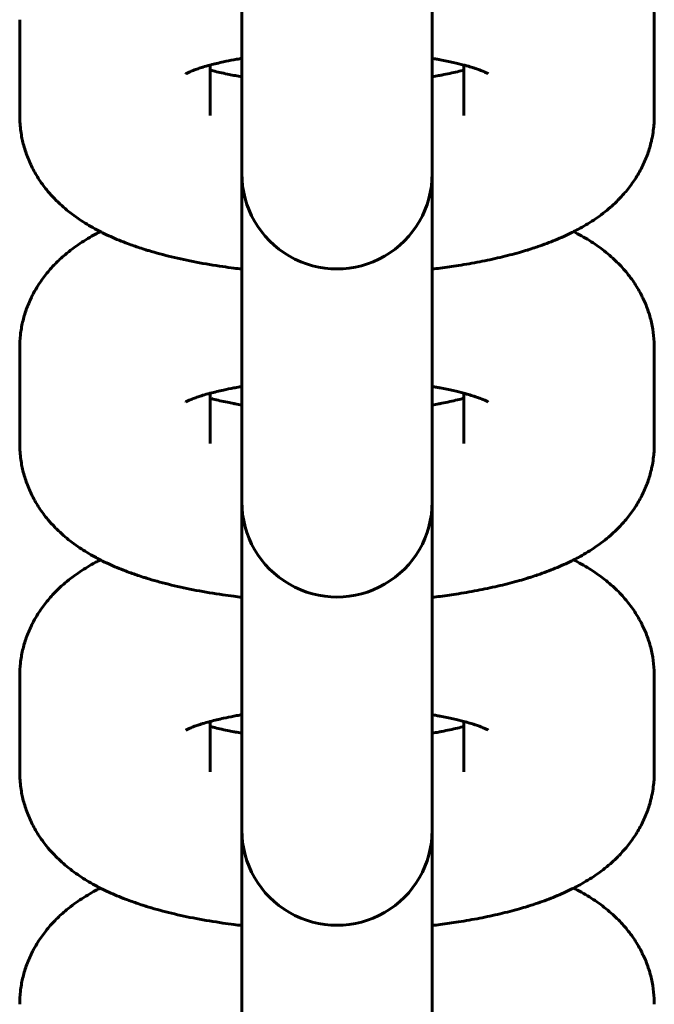
# Model space of a CAD drawing. Units: millimetres. Extents: x 1002 to 10092, y -7994 to -4759.
# Drawn here: x 6782 to 6802, y -5728 to -5697 of the extents above; entities that cross this region are included whole.
import ezdxf

# ---------------------------------------------------------------- set-up
doc = ezdxf.new("R2010")
doc.units = ezdxf.units.MM
doc.linetypes.add('K5LT_BASIC', pattern=[0])

msp = doc.modelspace()

# ---------------------------------------------------------------- linework, layer by layer
at = {"linetype": 'K5LT_BASIC', "lineweight": 60}
for p, q in [((6788.539, -5698.885), (6788.539, -5691.859)), ((6794.539, -5698.885), (6794.539, -5691.859)), ((6781.539, -5700.361), (6781.539, -5697.347)), ((6801.539, -5697.347), (6801.539, -5700.361)), ((6787.539, -5700.361), (6787.539, -5698.776)), ((6788.539, -5698.885), (6788.539, -5701.899)), ((6794.539, -5698.885), (6794.539, -5701.899)), ((6795.539, -5698.776), (6795.539, -5700.361)), ((6788.539, -5701.899), (6788.539, -5702.194)), ((6794.539, -5701.899), (6794.539, -5702.194)), ((6788.539, -5709.22), (6788.539, -5702.194)), ((6794.539, -5709.22), (6794.539, -5702.194)), ((6781.539, -5710.697), (6781.539, -5707.682)), ((6801.539, -5707.682), (6801.539, -5710.697)), ((6787.539, -5710.697), (6787.539, -5709.111)), ((6788.539, -5709.22), (6788.539, -5712.234)), ((6794.539, -5709.22), (6794.539, -5712.234)), ((6795.539, -5709.111), (6795.539, -5710.697)), ((6788.539, -5712.234), (6788.539, -5712.529)), ((6794.539, -5712.234), (6794.539, -5712.529)), ((6788.539, -5719.555), (6788.539, -5712.529)), ((6794.539, -5719.555), (6794.539, -5712.529)), ((6781.539, -5721.032), (6781.539, -5718.017)), ((6801.539, -5718.017), (6801.539, -5721.032)), ((6787.539, -5721.032), (6787.539, -5719.446)), ((6795.539, -5719.446), (6795.539, -5721.032)), ((6788.539, -5719.555), (6788.539, -5722.569)), ((6794.539, -5719.555), (6794.539, -5722.569)), ((6788.539, -5722.569), (6788.539, -5722.864)), ((6794.539, -5722.569), (6794.539, -5722.864)), ((6788.539, -5729.89), (6788.539, -5722.864)), ((6794.539, -5729.89), (6794.539, -5722.864))]:
    msp.add_line(p, q, dxfattribs=at)
for centre in [(6791.539, -5702.194), (6791.539, -5712.529), (6791.539, -5722.864)]:
    msp.add_arc(centre, 3, 179.9998, 0.0002, dxfattribs=at)
for points, knots in [([(6798.998, -5693.687), (6799.081, -5693.731), (6799.165, -5693.774), (6799.33, -5693.867), (6799.412, -5693.915), (6799.573, -5694.016), (6799.653, -5694.069), (6799.81, -5694.179), (6799.887, -5694.236), (6800.038, -5694.354), (6800.112, -5694.415), (6800.305, -5694.586), (6800.422, -5694.7), (6800.636, -5694.936), (6800.734, -5695.056), (6800.912, -5695.303), (6800.993, -5695.429), (6801.078, -5695.581), (6801.09, -5695.602), (6801.101, -5695.623), (6801.101, -5695.623), (6801.101, -5695.623), (6801.101, -5695.623), (6801.101, -5695.623), (6801.101, -5695.623), (6801.101, -5695.623), (6801.101, -5695.623), (6801.153, -5695.732), (6801.21, -5695.837), (6801.311, -5696.078), (6801.358, -5696.212), (6801.436, -5696.481), (6801.467, -5696.617), (6801.512, -5696.891), (6801.527, -5697.028), (6801.538, -5697.226), (6801.539, -5697.287), (6801.539, -5697.347)], [60.732496, 60.732496, 60.732496, 60.732496, 61.726978, 61.726978, 62.733585, 62.733585, 63.738261, 63.738261, 64.7367, 64.7367, 65.719819, 65.719819, 67.363301, 67.363301, 68.877692, 68.877692, 70.296284, 70.296284, 70.520748, 70.520748, 70.520818, 70.520818, 70.520889, 70.520889, 70.52096, 70.52096, 70.521031, 70.521031, 71.642848, 71.642848, 72.940778, 72.940778, 74.207499, 74.207499, 75.45376, 75.45376, 76, 76, 76, 76]), ([(6786.771, -5699.051), (6786.78, -5699.046), (6786.795, -5699.036), (6786.887, -5698.994), (6786.926, -5698.977), (6786.996, -5698.949), (6787.023, -5698.939), (6787.074, -5698.92), (6787.099, -5698.911), (6787.169, -5698.886), (6787.219, -5698.87), (6787.282, -5698.85), (6787.298, -5698.845), (6787.381, -5698.82), (6787.455, -5698.798), (6787.535, -5698.777), (6787.537, -5698.776), (6787.681, -5698.742), (6787.812, -5698.706), (6788.069, -5698.651), (6788.179, -5698.63), (6788.345, -5698.598), (6788.405, -5698.588), (6788.489, -5698.573), (6788.513, -5698.569), (6788.539, -5698.565)], [0, 0, 0, 0, 2.05383, 2.05383, 3.063727, 3.063727, 3.623721, 3.623721, 4.067875, 4.067875, 4.849573, 4.849573, 5.072023, 5.072023, 6.07617, 6.07617, 6.103131, 6.103131, 7.777537, 7.777537, 8.909117, 8.909117, 9.488166, 9.488166, 9.730258, 9.730258, 9.730258, 9.730258]), ([(6794.539, -5698.565), (6794.587, -5698.572), (6794.632, -5698.58), (6794.715, -5698.595), (6794.753, -5698.601), (6794.928, -5698.636), (6795.072, -5698.664), (6795.321, -5698.72), (6795.429, -5698.748), (6795.573, -5698.784), (6795.604, -5698.793), (6795.696, -5698.82), (6795.754, -5698.837), (6795.845, -5698.865), (6795.876, -5698.876), (6795.95, -5698.9), (6795.988, -5698.914), (6796.042, -5698.934), (6796.056, -5698.939), (6796.118, -5698.963), (6796.16, -5698.98), (6796.228, -5699.01), (6796.256, -5699.024), (6796.296, -5699.044), (6796.299, -5699.046), (6796.307, -5699.051)], [26.544237, 26.544237, 26.544237, 26.544237, 26.992119, 26.992119, 27.365371, 27.365371, 28.825257, 28.825257, 30.17133, 30.17133, 30.590291, 30.590291, 31.424912, 31.424912, 31.942679, 31.942679, 32.650773, 32.650773, 32.942614, 32.942614, 33.942548, 33.942548, 34.939371, 34.939371, 36, 36, 36, 36]), ([(6787.539, -5698.933), (6787.569, -5698.941), (6787.601, -5698.949), (6787.773, -5698.993), (6787.925, -5699.028), (6788.153, -5699.074), (6788.222, -5699.087), (6788.305, -5699.103), (6788.321, -5699.106), (6788.402, -5699.121), (6788.473, -5699.132), (6788.539, -5699.144)], [5.627084, 5.627084, 5.627084, 5.627084, 6.019786, 6.019786, 7.744594, 7.744594, 8.437831, 8.437831, 8.597929, 8.597929, 9.260369, 9.260369, 9.260369, 9.260369]), ([(6794.539, -5699.144), (6794.607, -5699.132), (6794.675, -5699.121), (6794.757, -5699.106), (6794.773, -5699.103), (6794.805, -5699.097), (6794.822, -5699.094), (6795.016, -5699.057), (6795.183, -5699.021), (6795.407, -5698.967), (6795.475, -5698.95), (6795.539, -5698.933)], [26.103011, 26.103011, 26.103011, 26.103011, 26.765488, 26.765488, 26.925564, 26.925564, 27.091684, 27.091684, 28.909931, 28.909931, 29.736329, 29.736329, 29.736329, 29.736329]), ([(6788.539, -5705.201), (6788.456, -5705.19), (6788.372, -5705.181), (6788.172, -5705.155), (6788.054, -5705.139), (6787.654, -5705.081), (6787.376, -5705.034), (6786.838, -5704.932), (6786.578, -5704.876), (6786.078, -5704.755), (6785.838, -5704.69), (6785.583, -5704.613), (6785.561, -5704.607), (6785.501, -5704.588), (6785.461, -5704.576), (6785.422, -5704.563), (6785.42, -5704.563), (6785.351, -5704.54), (6785.284, -5704.517), (6785.188, -5704.486), (6785.161, -5704.476), (6785.069, -5704.444), (6785.005, -5704.421), (6784.76, -5704.329), (6784.582, -5704.257), (6784.323, -5704.14), (6784.237, -5704.1), (6784.129, -5704.046), (6784.104, -5704.034), (6784.021, -5703.991), (6783.962, -5703.961), (6783.822, -5703.884), (6783.741, -5703.838), (6783.581, -5703.741), (6783.502, -5703.691), (6783.347, -5703.586), (6783.271, -5703.532), (6783.12, -5703.418), (6783.045, -5703.359), (6782.899, -5703.235), (6782.828, -5703.171), (6782.719, -5703.067), (6782.681, -5703.03), (6782.571, -5702.913), (6782.498, -5702.836), (6782.333, -5702.638), (6782.241, -5702.515), (6782.076, -5702.265), (6782.002, -5702.138), (6781.871, -5701.879), (6781.814, -5701.747), (6781.715, -5701.481), (6781.674, -5701.347), (6781.626, -5701.149), (6781.613, -5701.088), (6781.588, -5700.952), (6781.576, -5700.877), (6781.557, -5700.724), (6781.55, -5700.647), (6781.541, -5700.501), (6781.539, -5700.431), (6781.539, -5700.361)], [46.722421, 46.722421, 46.722421, 46.722421, 47.439918, 47.439918, 48.459797, 48.459797, 50.967026, 50.967026, 53.434284, 53.434284, 55.853481, 55.853481, 56.08337, 56.08337, 56.489151, 56.489151, 56.50504, 56.50504, 57.227001, 57.227001, 57.523912, 57.523912, 58.222004, 58.222004, 60.235898, 60.235898, 61.240479, 61.240479, 61.531408, 61.531408, 62.242974, 62.242974, 63.242968, 63.242968, 64.240071, 64.240071, 65.233985, 65.233985, 66.2279, 66.2279, 67.221815, 67.221815, 67.764828, 67.764828, 68.834896, 68.834896, 70.32904, 70.32904, 71.735844, 71.735844, 73.079573, 73.079573, 74.381924, 74.381924, 74.955955, 74.955955, 75.655445, 75.655445, 76.363664, 76.363664, 77, 77, 77, 77]), ([(6801.539, -5700.361), (6801.539, -5700.431), (6801.537, -5700.501), (6801.529, -5700.637), (6801.523, -5700.704), (6801.506, -5700.857), (6801.491, -5700.942), (6801.468, -5701.077), (6801.457, -5701.126), (6801.414, -5701.31), (6801.375, -5701.442), (6801.283, -5701.702), (6801.229, -5701.829), (6801.107, -5702.08), (6801.038, -5702.203), (6800.887, -5702.442), (6800.804, -5702.559), (6800.627, -5702.783), (6800.528, -5702.884), (6800.431, -5702.994), (6800.428, -5702.998), (6800.337, -5703.09), (6800.247, -5703.175), (6800.079, -5703.321), (6800.003, -5703.383), (6799.847, -5703.503), (6799.768, -5703.56), (6799.608, -5703.67), (6799.527, -5703.722), (6799.364, -5703.822), (6799.281, -5703.87), (6799.132, -5703.952), (6799.065, -5703.987), (6798.98, -5704.031), (6798.962, -5704.04), (6798.858, -5704.092), (6798.772, -5704.133), (6798.597, -5704.212), (6798.509, -5704.25), (6798.24, -5704.36), (6798.056, -5704.429), (6797.866, -5704.494), (6797.864, -5704.495), (6797.794, -5704.517), (6797.727, -5704.54), (6797.658, -5704.563), (6797.656, -5704.563), (6797.617, -5704.576), (6797.578, -5704.588), (6797.456, -5704.626), (6797.372, -5704.65), (6797.089, -5704.731), (6796.885, -5704.784), (6796.468, -5704.882), (6796.255, -5704.928), (6795.818, -5705.013), (6795.595, -5705.052), (6795.177, -5705.118), (6794.983, -5705.144), (6794.707, -5705.181), (6794.621, -5705.19), (6794.539, -5705.201)], [0, 0, 0, 0, 0.636353, 0.636353, 1.252818, 1.252818, 2.044054, 2.044054, 2.510859, 2.510859, 3.782578, 3.782578, 5.079836, 5.079836, 6.417084, 6.417084, 7.812136, 7.812136, 9.234958, 9.234958, 9.283422, 9.283422, 10.549281, 10.549281, 11.582602, 11.582602, 12.612331, 12.612331, 13.638815, 13.638815, 14.662509, 14.662509, 15.468364, 15.468364, 15.683891, 15.683891, 16.705272, 16.705272, 17.721415, 17.721415, 19.754168, 19.754168, 19.772756, 19.772756, 20.494787, 20.494787, 20.510675, 20.510675, 20.916395, 20.916395, 21.783981, 21.783981, 23.811983, 23.811983, 25.839985, 25.839985, 27.867987, 27.867987, 29.559831, 29.559831, 30.277369, 30.277369, 30.277369, 30.277369]), ([(6781.539, -5707.682), (6781.539, -5707.545), (6781.547, -5707.408), (6781.578, -5707.136), (6781.602, -5707.001), (6781.664, -5706.734), (6781.703, -5706.602), (6781.795, -5706.342), (6781.849, -5706.214), (6781.931, -5706.046), (6781.954, -5706.002), (6781.977, -5705.958), (6781.977, -5705.958), (6781.977, -5705.958), (6781.977, -5705.958), (6781.977, -5705.958), (6781.977, -5705.958), (6781.977, -5705.958), (6781.977, -5705.958), (6782.023, -5705.88), (6782.066, -5705.8), (6782.191, -5705.601), (6782.274, -5705.484), (6782.454, -5705.257), (6782.552, -5705.146), (6782.756, -5704.938), (6782.862, -5704.84), (6783.046, -5704.684), (6783.123, -5704.622), (6783.28, -5704.505), (6783.359, -5704.449), (6783.52, -5704.342), (6783.601, -5704.29), (6783.765, -5704.192), (6783.848, -5704.145), (6783.981, -5704.073), (6784.031, -5704.047), (6784.08, -5704.022)], [0, 0, 0, 0, 1.236421, 1.236421, 2.477731, 2.477731, 3.733858, 3.733858, 5.014573, 5.014573, 5.479061, 5.479061, 5.479131, 5.479131, 5.479202, 5.479202, 5.479273, 5.479273, 5.479344, 5.479344, 6.334004, 6.334004, 7.710006, 7.710006, 9.162817, 9.162817, 10.622288, 10.622288, 11.641445, 11.641445, 12.657113, 12.657113, 13.669664, 13.669664, 14.67956, 14.67956, 15.267581, 15.267581, 15.267581, 15.267581]), ([(6798.998, -5704.022), (6799.081, -5704.066), (6799.165, -5704.109), (6799.33, -5704.202), (6799.412, -5704.25), (6799.573, -5704.351), (6799.653, -5704.404), (6799.81, -5704.514), (6799.887, -5704.571), (6800.038, -5704.689), (6800.112, -5704.75), (6800.305, -5704.921), (6800.422, -5705.035), (6800.636, -5705.271), (6800.734, -5705.392), (6800.912, -5705.638), (6800.993, -5705.764), (6801.078, -5705.916), (6801.09, -5705.937), (6801.101, -5705.958), (6801.101, -5705.958), (6801.101, -5705.958), (6801.101, -5705.958), (6801.101, -5705.958), (6801.101, -5705.958), (6801.101, -5705.958), (6801.101, -5705.958), (6801.153, -5706.067), (6801.21, -5706.172), (6801.311, -5706.413), (6801.358, -5706.547), (6801.436, -5706.816), (6801.467, -5706.952), (6801.512, -5707.226), (6801.527, -5707.363), (6801.538, -5707.561), (6801.539, -5707.622), (6801.539, -5707.682)], [60.732496, 60.732496, 60.732496, 60.732496, 61.726978, 61.726978, 62.733585, 62.733585, 63.738261, 63.738261, 64.7367, 64.7367, 65.719819, 65.719819, 67.363301, 67.363301, 68.877692, 68.877692, 70.296284, 70.296284, 70.520748, 70.520748, 70.520818, 70.520818, 70.520889, 70.520889, 70.52096, 70.52096, 70.521031, 70.521031, 71.642848, 71.642848, 72.940778, 72.940778, 74.207499, 74.207499, 75.45376, 75.45376, 76, 76, 76, 76]), ([(6786.771, -5709.386), (6786.78, -5709.381), (6786.795, -5709.371), (6786.887, -5709.329), (6786.926, -5709.312), (6786.996, -5709.284), (6787.023, -5709.274), (6787.074, -5709.255), (6787.099, -5709.246), (6787.169, -5709.222), (6787.219, -5709.205), (6787.282, -5709.185), (6787.298, -5709.18), (6787.381, -5709.155), (6787.455, -5709.134), (6787.535, -5709.112), (6787.537, -5709.111), (6787.681, -5709.077), (6787.812, -5709.041), (6788.069, -5708.986), (6788.179, -5708.965), (6788.345, -5708.933), (6788.405, -5708.923), (6788.489, -5708.908), (6788.513, -5708.904), (6788.539, -5708.9)], [0, 0, 0, 0, 2.05383, 2.05383, 3.063727, 3.063727, 3.623721, 3.623721, 4.067875, 4.067875, 4.849573, 4.849573, 5.072023, 5.072023, 6.07617, 6.07617, 6.103131, 6.103131, 7.777537, 7.777537, 8.909117, 8.909117, 9.488166, 9.488166, 9.730258, 9.730258, 9.730258, 9.730258]), ([(6794.539, -5708.9), (6794.587, -5708.907), (6794.632, -5708.915), (6794.715, -5708.93), (6794.753, -5708.936), (6794.928, -5708.971), (6795.072, -5708.999), (6795.321, -5709.055), (6795.429, -5709.083), (6795.573, -5709.12), (6795.604, -5709.128), (6795.696, -5709.155), (6795.754, -5709.172), (6795.845, -5709.2), (6795.876, -5709.211), (6795.95, -5709.235), (6795.988, -5709.249), (6796.042, -5709.269), (6796.056, -5709.274), (6796.118, -5709.298), (6796.16, -5709.315), (6796.228, -5709.345), (6796.256, -5709.359), (6796.296, -5709.379), (6796.299, -5709.381), (6796.307, -5709.386)], [26.544237, 26.544237, 26.544237, 26.544237, 26.992119, 26.992119, 27.365371, 27.365371, 28.825257, 28.825257, 30.17133, 30.17133, 30.590291, 30.590291, 31.424912, 31.424912, 31.942679, 31.942679, 32.650773, 32.650773, 32.942614, 32.942614, 33.942548, 33.942548, 34.939371, 34.939371, 36, 36, 36, 36]), ([(6787.539, -5709.268), (6787.569, -5709.276), (6787.601, -5709.284), (6787.773, -5709.328), (6787.925, -5709.363), (6788.153, -5709.409), (6788.222, -5709.422), (6788.305, -5709.438), (6788.321, -5709.441), (6788.402, -5709.456), (6788.473, -5709.467), (6788.539, -5709.479)], [5.627084, 5.627084, 5.627084, 5.627084, 6.019786, 6.019786, 7.744594, 7.744594, 8.437831, 8.437831, 8.597929, 8.597929, 9.260369, 9.260369, 9.260369, 9.260369]), ([(6794.539, -5709.479), (6794.607, -5709.467), (6794.675, -5709.456), (6794.757, -5709.441), (6794.773, -5709.438), (6794.805, -5709.432), (6794.822, -5709.429), (6795.016, -5709.392), (6795.183, -5709.356), (6795.407, -5709.302), (6795.475, -5709.285), (6795.539, -5709.268)], [26.103011, 26.103011, 26.103011, 26.103011, 26.765488, 26.765488, 26.925564, 26.925564, 27.091684, 27.091684, 28.909931, 28.909931, 29.736329, 29.736329, 29.736329, 29.736329]), ([(6788.539, -5715.536), (6788.456, -5715.525), (6788.372, -5715.516), (6788.172, -5715.49), (6788.054, -5715.474), (6787.654, -5715.416), (6787.376, -5715.369), (6786.838, -5715.267), (6786.578, -5715.211), (6786.078, -5715.09), (6785.838, -5715.025), (6785.583, -5714.948), (6785.561, -5714.942), (6785.501, -5714.923), (6785.461, -5714.911), (6785.422, -5714.898), (6785.42, -5714.898), (6785.351, -5714.875), (6785.284, -5714.852), (6785.188, -5714.821), (6785.161, -5714.811), (6785.069, -5714.779), (6785.005, -5714.756), (6784.76, -5714.665), (6784.582, -5714.592), (6784.323, -5714.475), (6784.237, -5714.435), (6784.129, -5714.381), (6784.104, -5714.369), (6784.021, -5714.326), (6783.962, -5714.296), (6783.822, -5714.219), (6783.741, -5714.173), (6783.581, -5714.076), (6783.502, -5714.026), (6783.347, -5713.921), (6783.271, -5713.867), (6783.12, -5713.753), (6783.045, -5713.694), (6782.899, -5713.571), (6782.828, -5713.506), (6782.719, -5713.402), (6782.681, -5713.365), (6782.571, -5713.248), (6782.498, -5713.171), (6782.333, -5712.973), (6782.241, -5712.85), (6782.076, -5712.6), (6782.002, -5712.473), (6781.871, -5712.214), (6781.814, -5712.082), (6781.715, -5711.816), (6781.674, -5711.682), (6781.626, -5711.484), (6781.613, -5711.423), (6781.588, -5711.287), (6781.576, -5711.212), (6781.557, -5711.059), (6781.55, -5710.982), (6781.541, -5710.836), (6781.539, -5710.766), (6781.539, -5710.697)], [46.722421, 46.722421, 46.722421, 46.722421, 47.439918, 47.439918, 48.459797, 48.459797, 50.967026, 50.967026, 53.434284, 53.434284, 55.853481, 55.853481, 56.08337, 56.08337, 56.489151, 56.489151, 56.50504, 56.50504, 57.227001, 57.227001, 57.523912, 57.523912, 58.222004, 58.222004, 60.235898, 60.235898, 61.240479, 61.240479, 61.531408, 61.531408, 62.242974, 62.242974, 63.242968, 63.242968, 64.240071, 64.240071, 65.233985, 65.233985, 66.2279, 66.2279, 67.221815, 67.221815, 67.764828, 67.764828, 68.834896, 68.834896, 70.32904, 70.32904, 71.735844, 71.735844, 73.079573, 73.079573, 74.381924, 74.381924, 74.955955, 74.955955, 75.655445, 75.655445, 76.363664, 76.363664, 77, 77, 77, 77]), ([(6801.539, -5710.697), (6801.539, -5710.766), (6801.537, -5710.836), (6801.529, -5710.972), (6801.523, -5711.039), (6801.506, -5711.192), (6801.491, -5711.277), (6801.468, -5711.412), (6801.457, -5711.461), (6801.414, -5711.645), (6801.375, -5711.777), (6801.283, -5712.037), (6801.229, -5712.164), (6801.107, -5712.415), (6801.038, -5712.538), (6800.887, -5712.777), (6800.804, -5712.894), (6800.627, -5713.118), (6800.528, -5713.219), (6800.431, -5713.33), (6800.428, -5713.333), (6800.337, -5713.426), (6800.247, -5713.51), (6800.079, -5713.656), (6800.003, -5713.719), (6799.847, -5713.838), (6799.768, -5713.895), (6799.608, -5714.005), (6799.527, -5714.057), (6799.364, -5714.157), (6799.281, -5714.205), (6799.132, -5714.287), (6799.065, -5714.322), (6798.98, -5714.366), (6798.962, -5714.375), (6798.858, -5714.427), (6798.772, -5714.468), (6798.597, -5714.547), (6798.509, -5714.585), (6798.24, -5714.695), (6798.056, -5714.764), (6797.866, -5714.829), (6797.864, -5714.83), (6797.794, -5714.852), (6797.727, -5714.875), (6797.658, -5714.898), (6797.656, -5714.898), (6797.617, -5714.911), (6797.578, -5714.923), (6797.456, -5714.961), (6797.372, -5714.985), (6797.089, -5715.066), (6796.885, -5715.119), (6796.468, -5715.217), (6796.255, -5715.263), (6795.818, -5715.348), (6795.595, -5715.387), (6795.177, -5715.453), (6794.983, -5715.479), (6794.707, -5715.517), (6794.621, -5715.525), (6794.539, -5715.536)], [0, 0, 0, 0, 0.636353, 0.636353, 1.252818, 1.252818, 2.044054, 2.044054, 2.510859, 2.510859, 3.782578, 3.782578, 5.079836, 5.079836, 6.417084, 6.417084, 7.812136, 7.812136, 9.234958, 9.234958, 9.283422, 9.283422, 10.549281, 10.549281, 11.582602, 11.582602, 12.612331, 12.612331, 13.638815, 13.638815, 14.662509, 14.662509, 15.468364, 15.468364, 15.683891, 15.683891, 16.705272, 16.705272, 17.721415, 17.721415, 19.754168, 19.754168, 19.772756, 19.772756, 20.494787, 20.494787, 20.510675, 20.510675, 20.916395, 20.916395, 21.783981, 21.783981, 23.811983, 23.811983, 25.839985, 25.839985, 27.867987, 27.867987, 29.559831, 29.559831, 30.277369, 30.277369, 30.277369, 30.277369]), ([(6781.539, -5718.017), (6781.539, -5717.88), (6781.547, -5717.743), (6781.578, -5717.471), (6781.602, -5717.336), (6781.664, -5717.069), (6781.703, -5716.937), (6781.795, -5716.677), (6781.849, -5716.549), (6781.931, -5716.381), (6781.954, -5716.337), (6781.977, -5716.293), (6781.977, -5716.293), (6781.977, -5716.293), (6781.977, -5716.293), (6781.977, -5716.293), (6781.977, -5716.293), (6781.977, -5716.293), (6781.977, -5716.293), (6782.023, -5716.215), (6782.066, -5716.135), (6782.191, -5715.936), (6782.274, -5715.82), (6782.454, -5715.592), (6782.552, -5715.482), (6782.756, -5715.273), (6782.862, -5715.175), (6783.046, -5715.019), (6783.123, -5714.958), (6783.28, -5714.84), (6783.359, -5714.784), (6783.52, -5714.677), (6783.601, -5714.625), (6783.765, -5714.527), (6783.848, -5714.48), (6783.981, -5714.408), (6784.031, -5714.382), (6784.08, -5714.357)], [0, 0, 0, 0, 1.236421, 1.236421, 2.477731, 2.477731, 3.733858, 3.733858, 5.014573, 5.014573, 5.479061, 5.479061, 5.479131, 5.479131, 5.479202, 5.479202, 5.479273, 5.479273, 5.479344, 5.479344, 6.334004, 6.334004, 7.710006, 7.710006, 9.162817, 9.162817, 10.622288, 10.622288, 11.641445, 11.641445, 12.657113, 12.657113, 13.669664, 13.669664, 14.67956, 14.67956, 15.267581, 15.267581, 15.267581, 15.267581]), ([(6798.998, -5714.357), (6799.081, -5714.401), (6799.165, -5714.444), (6799.33, -5714.537), (6799.412, -5714.585), (6799.573, -5714.687), (6799.653, -5714.739), (6799.81, -5714.849), (6799.887, -5714.906), (6800.038, -5715.024), (6800.112, -5715.085), (6800.305, -5715.256), (6800.422, -5715.37), (6800.636, -5715.606), (6800.734, -5715.727), (6800.912, -5715.973), (6800.993, -5716.099), (6801.078, -5716.251), (6801.09, -5716.272), (6801.101, -5716.293), (6801.101, -5716.293), (6801.101, -5716.293), (6801.101, -5716.293), (6801.101, -5716.293), (6801.101, -5716.293), (6801.101, -5716.293), (6801.101, -5716.293), (6801.153, -5716.402), (6801.21, -5716.507), (6801.311, -5716.748), (6801.358, -5716.882), (6801.436, -5717.151), (6801.467, -5717.287), (6801.512, -5717.561), (6801.527, -5717.698), (6801.538, -5717.896), (6801.539, -5717.957), (6801.539, -5718.017)], [60.732496, 60.732496, 60.732496, 60.732496, 61.726978, 61.726978, 62.733585, 62.733585, 63.738261, 63.738261, 64.7367, 64.7367, 65.719819, 65.719819, 67.363301, 67.363301, 68.877692, 68.877692, 70.296284, 70.296284, 70.520748, 70.520748, 70.520818, 70.520818, 70.520889, 70.520889, 70.52096, 70.52096, 70.521031, 70.521031, 71.642848, 71.642848, 72.940778, 72.940778, 74.207499, 74.207499, 75.45376, 75.45376, 76, 76, 76, 76]), ([(6786.771, -5719.721), (6786.78, -5719.716), (6786.795, -5719.706), (6786.887, -5719.664), (6786.926, -5719.647), (6786.996, -5719.619), (6787.023, -5719.609), (6787.074, -5719.59), (6787.099, -5719.581), (6787.169, -5719.557), (6787.219, -5719.54), (6787.282, -5719.52), (6787.298, -5719.515), (6787.381, -5719.49), (6787.455, -5719.469), (6787.535, -5719.447), (6787.537, -5719.446), (6787.681, -5719.412), (6787.812, -5719.376), (6788.069, -5719.321), (6788.179, -5719.3), (6788.345, -5719.268), (6788.405, -5719.258), (6788.489, -5719.243), (6788.513, -5719.239), (6788.539, -5719.235)], [0, 0, 0, 0, 2.05383, 2.05383, 3.063727, 3.063727, 3.623721, 3.623721, 4.067875, 4.067875, 4.849573, 4.849573, 5.072023, 5.072023, 6.07617, 6.07617, 6.103131, 6.103131, 7.777537, 7.777537, 8.909117, 8.909117, 9.488166, 9.488166, 9.730258, 9.730258, 9.730258, 9.730258]), ([(6794.539, -5719.235), (6794.587, -5719.242), (6794.632, -5719.25), (6794.715, -5719.265), (6794.753, -5719.272), (6794.928, -5719.306), (6795.072, -5719.334), (6795.321, -5719.39), (6795.429, -5719.418), (6795.573, -5719.455), (6795.604, -5719.463), (6795.696, -5719.49), (6795.754, -5719.507), (6795.845, -5719.535), (6795.876, -5719.546), (6795.95, -5719.57), (6795.988, -5719.584), (6796.042, -5719.604), (6796.056, -5719.609), (6796.118, -5719.633), (6796.16, -5719.65), (6796.228, -5719.681), (6796.256, -5719.694), (6796.296, -5719.714), (6796.299, -5719.716), (6796.307, -5719.721)], [26.544237, 26.544237, 26.544237, 26.544237, 26.992119, 26.992119, 27.365371, 27.365371, 28.825257, 28.825257, 30.17133, 30.17133, 30.590291, 30.590291, 31.424912, 31.424912, 31.942679, 31.942679, 32.650773, 32.650773, 32.942614, 32.942614, 33.942548, 33.942548, 34.939371, 34.939371, 36, 36, 36, 36]), ([(6787.539, -5719.603), (6787.569, -5719.611), (6787.601, -5719.619), (6787.773, -5719.663), (6787.925, -5719.698), (6788.153, -5719.744), (6788.222, -5719.757), (6788.305, -5719.773), (6788.321, -5719.776), (6788.402, -5719.791), (6788.473, -5719.802), (6788.539, -5719.814)], [5.627084, 5.627084, 5.627084, 5.627084, 6.019786, 6.019786, 7.744594, 7.744594, 8.437831, 8.437831, 8.597929, 8.597929, 9.260369, 9.260369, 9.260369, 9.260369]), ([(6794.539, -5719.814), (6794.607, -5719.803), (6794.675, -5719.791), (6794.757, -5719.776), (6794.773, -5719.773), (6794.805, -5719.767), (6794.822, -5719.764), (6795.016, -5719.727), (6795.183, -5719.691), (6795.407, -5719.637), (6795.475, -5719.62), (6795.539, -5719.603)], [26.103011, 26.103011, 26.103011, 26.103011, 26.765488, 26.765488, 26.925564, 26.925564, 27.091684, 27.091684, 28.909931, 28.909931, 29.736329, 29.736329, 29.736329, 29.736329]), ([(6788.539, -5725.871), (6788.456, -5725.86), (6788.372, -5725.851), (6788.172, -5725.825), (6788.054, -5725.809), (6787.654, -5725.751), (6787.376, -5725.704), (6786.838, -5725.602), (6786.578, -5725.546), (6786.078, -5725.425), (6785.838, -5725.36), (6785.583, -5725.284), (6785.561, -5725.277), (6785.501, -5725.258), (6785.461, -5725.246), (6785.422, -5725.233), (6785.42, -5725.233), (6785.351, -5725.21), (6785.284, -5725.187), (6785.188, -5725.156), (6785.161, -5725.146), (6785.069, -5725.114), (6785.005, -5725.091), (6784.76, -5725), (6784.582, -5724.927), (6784.323, -5724.81), (6784.237, -5724.77), (6784.129, -5724.717), (6784.104, -5724.705), (6784.021, -5724.661), (6783.962, -5724.631), (6783.822, -5724.554), (6783.741, -5724.508), (6783.581, -5724.411), (6783.502, -5724.361), (6783.347, -5724.256), (6783.271, -5724.202), (6783.12, -5724.088), (6783.045, -5724.029), (6782.899, -5723.906), (6782.828, -5723.841), (6782.719, -5723.737), (6782.681, -5723.7), (6782.571, -5723.583), (6782.498, -5723.506), (6782.333, -5723.308), (6782.241, -5723.185), (6782.076, -5722.935), (6782.002, -5722.808), (6781.871, -5722.549), (6781.814, -5722.417), (6781.715, -5722.151), (6781.674, -5722.017), (6781.626, -5721.819), (6781.613, -5721.758), (6781.588, -5721.622), (6781.576, -5721.547), (6781.557, -5721.394), (6781.55, -5721.317), (6781.541, -5721.171), (6781.539, -5721.101), (6781.539, -5721.032)], [46.722421, 46.722421, 46.722421, 46.722421, 47.439918, 47.439918, 48.459797, 48.459797, 50.967026, 50.967026, 53.434284, 53.434284, 55.853481, 55.853481, 56.08337, 56.08337, 56.489151, 56.489151, 56.50504, 56.50504, 57.227001, 57.227001, 57.523912, 57.523912, 58.222004, 58.222004, 60.235898, 60.235898, 61.240479, 61.240479, 61.531408, 61.531408, 62.242974, 62.242974, 63.242968, 63.242968, 64.240071, 64.240071, 65.233985, 65.233985, 66.2279, 66.2279, 67.221815, 67.221815, 67.764828, 67.764828, 68.834896, 68.834896, 70.32904, 70.32904, 71.735844, 71.735844, 73.079573, 73.079573, 74.381924, 74.381924, 74.955955, 74.955955, 75.655445, 75.655445, 76.363664, 76.363664, 77, 77, 77, 77]), ([(6801.539, -5721.032), (6801.539, -5721.101), (6801.537, -5721.171), (6801.529, -5721.307), (6801.523, -5721.374), (6801.506, -5721.527), (6801.491, -5721.612), (6801.468, -5721.747), (6801.457, -5721.796), (6801.414, -5721.98), (6801.375, -5722.112), (6801.283, -5722.372), (6801.229, -5722.5), (6801.107, -5722.75), (6801.038, -5722.873), (6800.887, -5723.113), (6800.804, -5723.229), (6800.627, -5723.453), (6800.528, -5723.554), (6800.431, -5723.665), (6800.428, -5723.668), (6800.337, -5723.761), (6800.247, -5723.845), (6800.079, -5723.991), (6800.003, -5724.054), (6799.847, -5724.173), (6799.768, -5724.23), (6799.608, -5724.34), (6799.527, -5724.392), (6799.364, -5724.492), (6799.281, -5724.54), (6799.132, -5724.623), (6799.065, -5724.657), (6798.98, -5724.701), (6798.962, -5724.71), (6798.858, -5724.762), (6798.772, -5724.803), (6798.597, -5724.882), (6798.509, -5724.92), (6798.24, -5725.03), (6798.056, -5725.099), (6797.866, -5725.164), (6797.864, -5725.165), (6797.794, -5725.187), (6797.727, -5725.21), (6797.658, -5725.233), (6797.656, -5725.233), (6797.617, -5725.246), (6797.578, -5725.258), (6797.456, -5725.296), (6797.372, -5725.32), (6797.089, -5725.401), (6796.885, -5725.454), (6796.468, -5725.552), (6796.255, -5725.598), (6795.818, -5725.683), (6795.595, -5725.722), (6795.177, -5725.788), (6794.983, -5725.814), (6794.707, -5725.852), (6794.621, -5725.86), (6794.539, -5725.871)], [0, 0, 0, 0, 0.636353, 0.636353, 1.252818, 1.252818, 2.044054, 2.044054, 2.510859, 2.510859, 3.782578, 3.782578, 5.079836, 5.079836, 6.417084, 6.417084, 7.812136, 7.812136, 9.234958, 9.234958, 9.283422, 9.283422, 10.549281, 10.549281, 11.582602, 11.582602, 12.612331, 12.612331, 13.638815, 13.638815, 14.662509, 14.662509, 15.468364, 15.468364, 15.683891, 15.683891, 16.705272, 16.705272, 17.721415, 17.721415, 19.754168, 19.754168, 19.772756, 19.772756, 20.494787, 20.494787, 20.510675, 20.510675, 20.916395, 20.916395, 21.783981, 21.783981, 23.811983, 23.811983, 25.839985, 25.839985, 27.867987, 27.867987, 29.559831, 29.559831, 30.277369, 30.277369, 30.277369, 30.277369]), ([(6781.539, -5728.352), (6781.539, -5728.215), (6781.547, -5728.078), (6781.578, -5727.806), (6781.602, -5727.671), (6781.664, -5727.404), (6781.703, -5727.272), (6781.795, -5727.012), (6781.849, -5726.884), (6781.931, -5726.716), (6781.954, -5726.672), (6781.977, -5726.628), (6781.977, -5726.628), (6781.977, -5726.628), (6781.977, -5726.628), (6781.977, -5726.628), (6781.977, -5726.628), (6781.977, -5726.628), (6781.977, -5726.628), (6782.023, -5726.55), (6782.066, -5726.47), (6782.191, -5726.271), (6782.274, -5726.155), (6782.454, -5725.927), (6782.552, -5725.817), (6782.756, -5725.608), (6782.862, -5725.51), (6783.046, -5725.354), (6783.123, -5725.293), (6783.28, -5725.175), (6783.359, -5725.119), (6783.52, -5725.012), (6783.601, -5724.961), (6783.765, -5724.862), (6783.848, -5724.815), (6783.981, -5724.743), (6784.031, -5724.717), (6784.08, -5724.692)], [0, 0, 0, 0, 1.236421, 1.236421, 2.477731, 2.477731, 3.733858, 3.733858, 5.014573, 5.014573, 5.479061, 5.479061, 5.479131, 5.479131, 5.479202, 5.479202, 5.479273, 5.479273, 5.479344, 5.479344, 6.334004, 6.334004, 7.710006, 7.710006, 9.162817, 9.162817, 10.622288, 10.622288, 11.641445, 11.641445, 12.657113, 12.657113, 13.669664, 13.669664, 14.67956, 14.67956, 15.267581, 15.267581, 15.267581, 15.267581]), ([(6798.998, -5724.692), (6799.081, -5724.736), (6799.165, -5724.779), (6799.33, -5724.872), (6799.412, -5724.92), (6799.573, -5725.022), (6799.653, -5725.074), (6799.81, -5725.184), (6799.887, -5725.241), (6800.038, -5725.359), (6800.112, -5725.42), (6800.305, -5725.591), (6800.422, -5725.705), (6800.636, -5725.941), (6800.734, -5726.062), (6800.912, -5726.308), (6800.993, -5726.434), (6801.078, -5726.586), (6801.09, -5726.607), (6801.101, -5726.628), (6801.101, -5726.628), (6801.101, -5726.628), (6801.101, -5726.628), (6801.101, -5726.628), (6801.101, -5726.628), (6801.101, -5726.628), (6801.101, -5726.628), (6801.153, -5726.737), (6801.21, -5726.842), (6801.311, -5727.084), (6801.358, -5727.217), (6801.436, -5727.486), (6801.467, -5727.623), (6801.512, -5727.896), (6801.527, -5728.033), (6801.538, -5728.231), (6801.539, -5728.292), (6801.539, -5728.352)], [60.732496, 60.732496, 60.732496, 60.732496, 61.726978, 61.726978, 62.733585, 62.733585, 63.738261, 63.738261, 64.7367, 64.7367, 65.719819, 65.719819, 67.363301, 67.363301, 68.877692, 68.877692, 70.296284, 70.296284, 70.520748, 70.520748, 70.520818, 70.520818, 70.520889, 70.520889, 70.52096, 70.52096, 70.521031, 70.521031, 71.642848, 71.642848, 72.940778, 72.940778, 74.207499, 74.207499, 75.45376, 75.45376, 76, 76, 76, 76])]:
    msp.add_open_spline(points, degree=3, knots=knots, dxfattribs=at)

doc.saveas('drawing.dxf')
